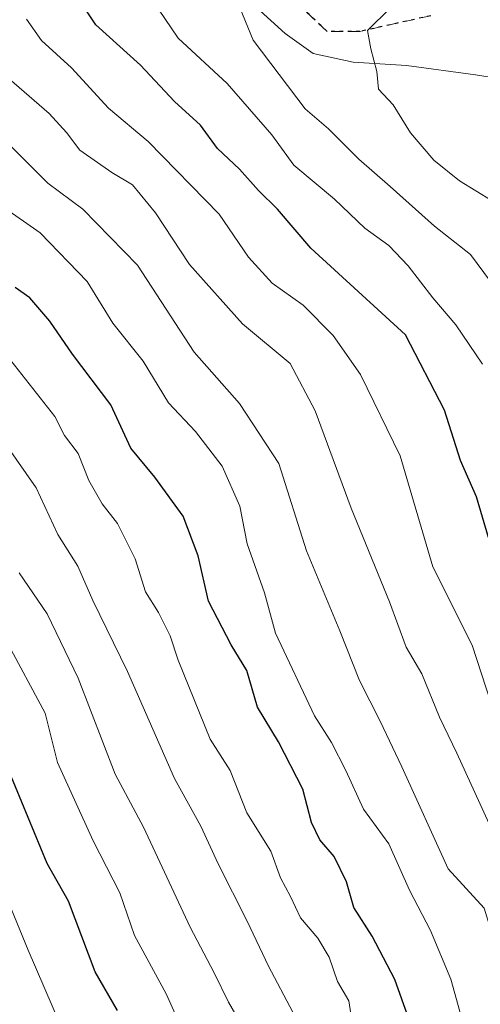
# Model space of a CAD drawing. Units: metres. Extents: x 569950 to 573406, y 4726470 to 4728821.
# Drawn here: x 570057 to 570121, y 4728352 to 4728489 of the extents above; entities that cross this region are included whole.
import ezdxf

# ---------------------------------------------------------------- set-up
doc = ezdxf.new("R2010")
doc.units = ezdxf.units.M
doc.header["$MEASUREMENT"] = 0
doc.linetypes.add('DGN Style 3', pattern=[2.307223458686699, 1.648016756204785, -0.6592067024819142])
doc.linetypes.add('DGN Style 5', pattern=[1.1536117293433497, 0.4944050268614355, -0.6592067024819142])
for name, color, linetype, lineweight in [('Corriente natural lineal', 142, 'Continuous', 13), ('Curva de nivel maestra', 30, 'Continuous', 30), ('Curva de nivel normal', 30, 'Continuous', 0), ('Ruta', 7, 'DGN Style 5', 30), ('Senda', 7, 'DGN Style 3', 0)]:
    doc.layers.add(name, color=color, linetype=linetype, lineweight=lineweight)

msp = doc.modelspace()

# ---------------------------------------------------------------- linework, layer by layer
at = {"layer": 'Corriente natural lineal', "color": 142, "linetype": 'Continuous', "lineweight": 13}
msp.add_polyline3d([(570084.3400999998, 4728496.1601, 741.6052999999956), (570094.2701000003, 4728487.0801, 738.5828000000038), (570098.1401000004, 4728484.3201, 737.6272000000026), (570103.6700999998, 4728483.140100001, 736.2358999999997), (570111.0900999998, 4728482.6501, 734.0522999999957), (570120.6300999997, 4728481.370100001, 731.6454999999987), (570123.8400999998, 4728480.840100001, 730.766499999998), (570128.3901000004, 4728479.4101, 729.2985999999946), (570132.6501000002, 4728477.120100001, 728.2307000000002), (570137.1101000002, 4728474.090100001, 727.0550999999978), (570148.1801000005, 4728464.4301, 724.1456000000035), (570152.3300999999, 4728461.5001, 722.7535000000062), (570156.5601000004, 4728459.1601, 721.6248999999953), (570159.0401, 4728458.190099999, 721.0673999999999), (570167.6501000002, 4728457.770099999, 718.9361999999965), (570172.4101, 4728456.5701, 717.5397999999988), (570176.9001000002, 4728454.8201, 716.4119000000064), (570181.0800999999, 4728452.3101, 714.9079999999958), (570183.9501, 4728449.940099999, 714.1526000000014), (570193.2500999998, 4728440.620100001, 711.2881999999955), (570200.6001000004, 4728434.140100001, 709.2333000000073), (570203.9901000002, 4728431.3101, 708.2657000000036), (570216.4801000003, 4728422.4901, 703.8557000000002)], dxfattribs=at)
at = {"layer": 'Curva de nivel maestra', "color": 30, "linetype": 'Continuous', "lineweight": 30, "flags": 128}
for points, elevation in [([(570122.4699999997, 4728417.1801), (570120.7999999998, 4728422.800100001), (570118.5800000001, 4728427.870100001), (570116.3300000001, 4728434.8101), (570110.9299999997, 4728445.290100001), (570097.7999999998, 4728457.300100001), (570093.1799999997, 4728462.720100001), (570090.5599999996, 4728465.290100001), (570087.9299999997, 4728468.290100001), (570084.8799999999, 4728471.120100001), (570082.5, 4728474.360099999), (570078.9100000003, 4728477.6801), (570074.1799999997, 4728482.6801), (570067.9800000004, 4728488.280099999), (570065.8600000005, 4728491.5001)], 750), ([(570113.0999999996, 4728345.5701), (570109.4500000002, 4728355.8201), (570106.3300000001, 4728361.850099999), (570103.7999999998, 4728365.8201), (570102.75, 4728369.4001), (570101.04, 4728372.9101), (570099.0599999996, 4728375.220100001), (570097.9299999997, 4728377.630100001), (570096.7000000002, 4728382.220100001), (570093.3300000001, 4728388.8101), (570090.4400000004, 4728393.630100001), (570088.9299999997, 4728398.690099999), (570086.7699999996, 4728402.2601), (570083.6200000001, 4728408.3301), (570082.1699999999, 4728414.620100001), (570080.1200000001, 4728420.130100001), (570076.1799999997, 4728425.540100001), (570072.8499999996, 4728429.540100001), (570070.0700000003, 4728435.5801), (570064.7800000003, 4728442.5801), (570061.6399999997, 4728447.1801), (570058.8300000001, 4728450.420100001), (570056.8200000003, 4728451.870100001)], 775), ([(570071.0199999996, 4728351.520099999), (570067.9199999999, 4728356.9001), (570064.2300000004, 4728366.700099999), (570061.2599999999, 4728371.950099999), (570055.9800000004, 4728384.6801)], 800)]:
    msp.add_lwpolyline(points, dxfattribs=dict(at, elevation=elevation))
at = {"layer": 'Curva de nivel normal', "color": 30, "linetype": 'Continuous', "lineweight": 0, "flags": 128}
for points, elevation in [([(570065.4199999999, 4728344.110099999), (570058.6100000005, 4728359.890100001), (570056.3200000003, 4728365.550100001), (570054.3399999999, 4728369.2501), (570052.7000000002, 4728373.350099999), (570050.0899999999, 4728378.2501), (570047.0099999999, 4728386.940099999), (570040.3399999999, 4728397.090100001), (570030.5099999999, 4728412.520099999), (570016.8600000005, 4728430.960100001), (570013.2400000002, 4728434.220100001), (570009.3099999996, 4728439.0001), (570005.8300000001, 4728442.190099999), (570000.7800000003, 4728448.2601), (569997.9800000004, 4728453.700099999), (569995.2599999999, 4728457.620100001), (569992.4600000001, 4728460.4901), (569990.5599999996, 4728463.2501), (569987.5700000003, 4728466.4001), (569984.1299999999, 4728471.690099999), (569979.7599999999, 4728479.2301), (569971.6799999997, 4728487.100099999), (569966.5099999999, 4728494.030099999)], 805), ([(570165.8300000001, 4728351.140100001), (570164.2000000002, 4728356.450099999), (570161.8200000003, 4728362.8301), (570155.9800000004, 4728380.610099999), (570144.6600000003, 4728407.1601), (570139.4299999997, 4728419.780099999), (570138.4199999999, 4728423.270099999), (570137.3799999999, 4728425.800100001), (570136, 4728429.960100001), (570132.4600000001, 4728436.850099999), (570130.5, 4728442.6801), (570128.6399999997, 4728446.6501), (570126.3700000001, 4728448.720100001), (570122.7400000002, 4728452.690099999), (570119.9400000004, 4728456.450099999), (570114.9800000004, 4728460.340100001), (570108.8200000003, 4728465.880100001), (570104.4600000001, 4728469.6501), (570100.2699999996, 4728473.890100001), (570097.0499999998, 4728476.630100001), (570089.8200000003, 4728486.1801), (570086.4600000001, 4728494.440099999)], 740), ([(570128.4800000004, 4728347.0001), (570124.7699999996, 4728353.780099999), (570123.1299999999, 4728358.8201), (570122.7100000001, 4728362.870100001), (570121.8499999996, 4728365.7501), (570116.8499999996, 4728371.200099999), (570110.4500000002, 4728385.3301), (570107.4400000004, 4728391.670100001), (570104.5499999998, 4728397.3301), (570101.8200000003, 4728404.190099999), (570097.2000000002, 4728415.290100001), (570093.3899999997, 4728427.420100001), (570087.9199999999, 4728435.7601), (570081.6200000001, 4728442.9001), (570073.7999999998, 4728454.970100001), (570066.1900000004, 4728462.700099999), (570061.3300000001, 4728466.3101), (570055.4199999999, 4728472.270099999), (570051.2999999998, 4728475.6601), (570049.0899999999, 4728479.120100001), (570046.8799999999, 4728481.590100001), (570044.2999999998, 4728485.0001), (570040.8399999999, 4728488.870100001), (570038.4600000001, 4728492.8201)], 765.0000000000001), ([(570133.7999999998, 4728352.1801), (570132.04, 4728357.880100001), (570127.9100000003, 4728368.2501), (570123.04, 4728376.300100001), (570118.0599999996, 4728387.2401), (570115.6799999997, 4728392.220100001), (570113.2000000002, 4728398.2301), (570111.0499999998, 4728401.940099999), (570108.7199999997, 4728408.2401), (570103.3899999997, 4728421.2401), (570098.4199999999, 4728434.7601), (570094.9600000001, 4728441.3201), (570088.3399999999, 4728446.8301), (570081.0099999999, 4728455.040100001), (570076.2699999996, 4728462.220100001), (570073.0999999996, 4728466.120100001), (570070.2100000001, 4728467.8301), (570065.7999999998, 4728470.9001), (570063.9199999999, 4728473.350099999), (570061.5099999999, 4728475.9801), (570054.5700000003, 4728482.0101), (570050.4900000002, 4728488.190099999), (570047.0899999999, 4728491.5601)], 760), ([(570121.6299999999, 4728441.2301), (570117.9299999997, 4728446.6801), (570114.75, 4728450.4001), (570111.2999999998, 4728454.860099999), (570108.6399999997, 4728457.6601), (570105.3200000003, 4728460.100099999), (570101.0800000001, 4728464.100099999), (570095.4800000004, 4728468.840100001), (570092.4199999999, 4728473.040100001), (570086.2199999997, 4728480.1601), (570079.4199999999, 4728486.460100001), (570076.6900000004, 4728490.4901)], 744.9999999999999), ([(570122.9800000004, 4728463.880100001), (570118.4400000004, 4728466.6501), (570114.8899999997, 4728469.5001), (570111.6500000004, 4728473.3201), (570109.25, 4728477.220100001), (570107.2000000002, 4728479.380100001), (570106.9800000004, 4728481.8301), (570106.1200000001, 4728484.960100001), (570105.6799999997, 4728487.530099999), (570108.8499999996, 4728490.6501)], 735), ([(570080.7300000004, 4728347.2601), (570077.7699999996, 4728353.8301), (570073.3799999999, 4728361.950099999), (570071.3399999999, 4728367.860099999), (570067.6100000005, 4728375.090100001), (570062.6900000004, 4728385.960100001), (570060.9699999997, 4728392.800100001), (570055.5599999996, 4728402.890100001), (570051.8799999999, 4728407.2301), (570049.7800000003, 4728410.9901), (570047.6500000004, 4728413.940099999), (570046.1200000001, 4728416.960100001), (570042.8399999999, 4728422.970100001), (570038.7999999998, 4728426.800100001), (570033.9699999997, 4728433.4301), (570028.54, 4728438.5701), (570020.4000000004, 4728446.940099999), (570012.7999999998, 4728455.8101), (570009.4000000004, 4728459.5601), (570007.5199999996, 4728463.200099999), (570002.0599999996, 4728471.200099999), (569997.7000000002, 4728476.040100001), (569992.29, 4728483.460100001), (569988.75, 4728489.050100001)], 795), ([(570145.4400000004, 4728345.5801), (570141.0999999996, 4728353.970100001), (570139.2100000001, 4728359.880100001), (570135.9400000004, 4728369.540100001), (570132.8399999999, 4728374.4901), (570128.9500000002, 4728381.1601), (570122.7599999999, 4728394.280099999), (570120.2000000002, 4728402.220100001), (570114.75, 4728413.110099999), (570110.2000000002, 4728428.4901), (570104.7000000002, 4728439.7601), (570100.9199999999, 4728445.170100001), (570096.7400000002, 4728449.4001), (570092.4600000001, 4728452.450099999), (570089.1500000004, 4728456.0801), (570085.1200000001, 4728462.040100001), (570075.2599999999, 4728472.120100001), (570069.7400000002, 4728476.720100001), (570064.6299999999, 4728482.3201), (570060.4500000002, 4728486.140100001), (570058.4100000003, 4728489.100099999)], 754.9999999999999), ([(570118.7000000002, 4728350.550100001), (570117.2100000001, 4728355.890100001), (570114.4299999997, 4728362.640100001), (570111.4800000004, 4728368.2401), (570108.6200000001, 4728374.640100001), (570105.0999999996, 4728379.4901), (570102.6699999999, 4728384.840100001), (570100.6799999997, 4728388.7401), (570098.3099999996, 4728392.4101), (570092.9299999997, 4728403.890100001), (570091.4000000004, 4728409.4901), (570089, 4728416.280099999), (570087.9600000001, 4728421.4901), (570085.5099999999, 4728427.0601), (570081.8300000001, 4728431.880100001), (570078.0599999996, 4728435.860099999), (570074.5800000001, 4728441.630100001), (570070.3799999999, 4728446.880100001), (570066.7999999998, 4728452.690099999), (570060.2800000003, 4728459.420100001), (570055.0800000001, 4728463.090100001)], 770.0000000000001), ([(570103.5999999996, 4728349.550100001), (570103.0999999996, 4728352.890100001), (570101.5099999999, 4728355.550100001), (570100.3600000005, 4728358.920100001), (570098.7999999998, 4728361.550100001), (570096.3600000005, 4728364.380100001), (570094.9800000004, 4728367.3301), (570093.5899999999, 4728369.940099999), (570092.2800000003, 4728373.630100001), (570088.9600000001, 4728378.960100001), (570086.6299999999, 4728384.8201), (570083.8499999996, 4728389.1601), (570079.4000000004, 4728400.130100001), (570078.3200000003, 4728403.5101), (570076.6799999997, 4728406.7401), (570074.9100000003, 4728409.610099999), (570073.4500000002, 4728414.220100001), (570071.0199999996, 4728419.090100001), (570068.8700000001, 4728421.8301), (570067.0199999996, 4728425.0701), (570065.54, 4728428.840100001), (570063.6699999999, 4728431.3101), (570062.3300000001, 4728433.9301), (570054.6399999997, 4728443.6601)], 780), ([(570095.3399999999, 4728351.3101), (570091.9400000004, 4728357.670100001), (570088.9800000004, 4728363.9101), (570084.9500000002, 4728371.870100001), (570082.54, 4728377.130100001), (570078.9199999999, 4728383.720100001), (570072.3700000001, 4728398.5801), (570067.5700000003, 4728408.4301), (570065.5199999996, 4728413.190099999), (570062.7100000001, 4728417.5701), (570059.7100000001, 4728424.0701), (570055.5899999999, 4728430.0101)], 785), ([(570088.5999999996, 4728348.8301), (570086.3799999999, 4728352.700099999), (570084.4199999999, 4728356.770099999), (570081.0899999999, 4728363.100099999), (570074.5999999996, 4728376.950099999), (570070.7000000002, 4728384.3301), (570065.54, 4728397.640100001), (570061.25, 4728406.5601), (570057.3499999996, 4728412.270099999)], 790)]:
    msp.add_lwpolyline(points, dxfattribs=dict(at, elevation=elevation))
at = {"layer": 'Ruta', "color": 7, "linetype": 'DGN Style 5', "lineweight": 30}
msp.add_polyline3d([(570114.4501, 4728489.5601, 736.8644999999962), (570104.5900999998, 4728487.370100001, 738.3931000000011), (570100.1002000002, 4728487.370100001, 739.727899999998), (570096.3400999998, 4728490.9001, 741.3714000000036)], dxfattribs=at)
at = {"layer": 'Senda', "color": 7, "linetype": 'DGN Style 3', "lineweight": 0}
msp.add_polyline3d([(570114.4501, 4728489.5601, 736.8644999999962), (570104.5900999998, 4728487.370100001, 738.3931000000011), (570100.1002000002, 4728487.370100001, 739.727899999998), (570096.3400999998, 4728490.9001, 741.3714000000036)], dxfattribs=at)

doc.saveas('drawing.dxf')
